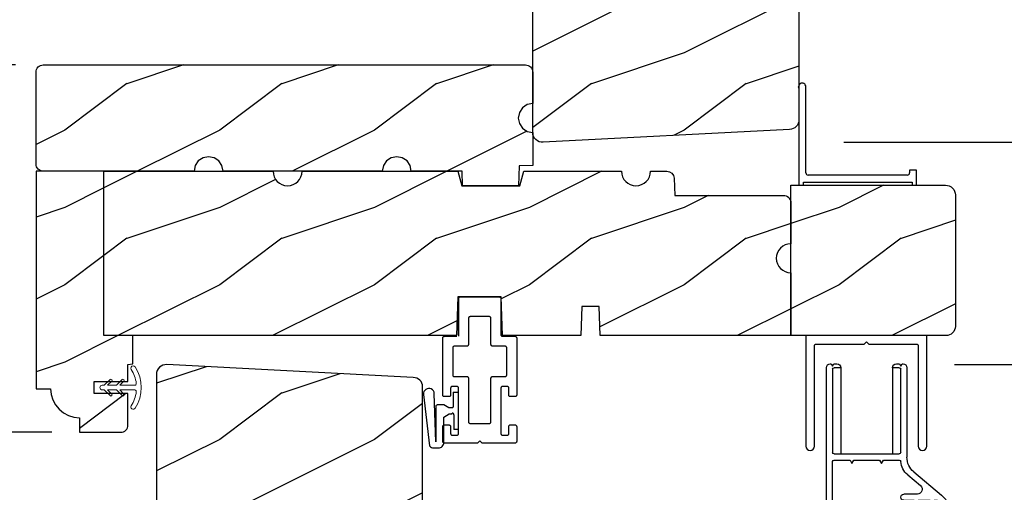
# Model space of a CAD drawing. Extents: x 0 to 68, y 0 to 44.
# Drawn here: x 38.1 to 44.5, y 30 to 33.1 of the extents above; entities that cross this region are included whole.
import ezdxf

# ---------------------------------------------------------------- set-up
doc = ezdxf.new("R2010")
doc.units = 0
doc.header["$LTSCALE"] = 2
doc.header["$MEASUREMENT"] = 0
doc.header["$PDMODE"] = 1
doc.layers.get('0').update_dxf_attribs({"linetype": 'CONTINUOUS'})
doc.layers.get('DEFPOINTS').update_dxf_attribs({"color": 3, "linetype": 'CONTINUOUS'})
doc.layers.add('Dim', color=7, linetype='CONTINUOUS')
doc.styles.get("Standard").update_dxf_attribs({"font": 'arial.ttf'})
doc.dimstyles.get("Standard").update_dxf_attribs({"dimtxt": 0.24, "dimasz": 0.3, "dimexe": 0.0625, "dimexo": 0.18, "dimgap": 0.09, "dimtad": 0, "dimdec": 4, "dimzin": 0, "dimdsep": 46, "dimlunit": 4, "dimtxsty": 'Standard', "dimcen": 0, "dimadec": 5, "dimazin": 0, "dimtfac": 1, "dimtdec": 4, "dimtofl": 0, "dimtmove": 0, "dimatfit": 3, "dimfxl": 1, "dimtolj": 1, "dimtzin": 0, "dimarcsym": 0})
pattern_1 = [(216.8699, (-387.17093, 22.66915), (2.99999992, 2.00000012), [0.5, -4.5]), (206.5651, (-386.57093, 22.36915), (-0.99999916, -1.0000013), [1.118034, -1.118034]), (198.4349, (-386.57093, 21.86915), (-2.00000043, -0.9999984), [0.632456, -2.529822])]

# ---------------------------------------------------------------- blocks, each defined once
blk = doc.blocks.new('A$C35FF7878')
at = {"color": 7, "linetype": 'Continuous'}
for p, q in [((0, 0.0275), (0, 0.7425)), ((0, 0.7425), (0.78, 0.7425)), ((0.39, 0.7025), (0.375, 0.6875)), ((0.405, 0.6875), (0.39, 0.7025)), ((0.78, 0.7425), (0.78, 0.0275)), ((0.0552, 0.6795), (0.055, 0.6775)), ((0.055, 0.6775), (0.055, 0.0275)), ((0.0558, 0.6813), (0.0552, 0.6795)), ((0.0567, 0.6831), (0.0558, 0.6813)), ((0.0579, 0.6846), (0.0567, 0.6831)), ((0.0594, 0.6858), (0.0579, 0.6846)), ((0.0612, 0.6867), (0.0594, 0.6858)), ((0.063, 0.6873), (0.0612, 0.6867)), ((0.065, 0.6875), (0.063, 0.6873)), ((0.375, 0.6875), (0.065, 0.6875)), ((0.715, 0.6875), (0.405, 0.6875)), ((0.717, 0.6873), (0.715, 0.6875)), ((0.7188, 0.6867), (0.717, 0.6873)), ((0.7206, 0.6858), (0.7188, 0.6867)), ((0.7221, 0.6846), (0.7206, 0.6858)), ((0.7233, 0.6831), (0.7221, 0.6846)), ((0.7242, 0.6813), (0.7233, 0.6831)), ((0.7248, 0.6795), (0.7242, 0.6813)), ((0.725, 0.6775), (0.7248, 0.6795)), ((0.725, 0.0275), (0.725, 0.6775)), ((0.0021, 0.017), (0, 0.0275)), ((0.0081, 0.0081), (0.0021, 0.017)), ((0.017, 0.0021), (0.0081, 0.0081)), ((0.0275, 0), (0.017, 0.0021)), ((0.038, 0.0021), (0.0275, 0)), ((0.0469, 0.0081), (0.038, 0.0021)), ((0.0529, 0.017), (0.0469, 0.0081)), ((0.055, 0.0275), (0.0529, 0.017)), ((0.7271, 0.017), (0.725, 0.0275)), ((0.7331, 0.0081), (0.7271, 0.017)), ((0.742, 0.0021), (0.7331, 0.0081)), ((0.7525, 0), (0.742, 0.0021)), ((0.763, 0.0021), (0.7525, 0)), ((0.7719, 0.0081), (0.763, 0.0021)), ((0.7779, 0.017), (0.7719, 0.0081)), ((0.78, 0.0275), (0.7779, 0.017))]:
    blk.add_line(p, q, dxfattribs=at)
blk = doc.blocks.new('*D1310')
at = {"layer": 'DEFPOINTS', "color": 0, "transparency": 16777216}
for p in [(43.0835, 38.8963), (47.2215, 38.8963), (44.1812, 6.6422)]:
    blk.add_point(p, dxfattribs=at)
at = {"layer": 'Dim', "color": 0, "lineweight": -2, "transparency": 16777216}
for p, q in [((43.2635, 38.8963), (47.284, 38.8963)), ((47.2215, 38.5963), (47.2215, 23.8843)), ((47.2215, 6.9422), (47.2215, 21.6543)), ((44.3612, 6.6422), (47.284, 6.6422))]:
    blk.add_line(p, q, dxfattribs=at)
at = {"layer": 'Dim', "color": 0, "transparency": 16777216}
for points in [[(47.1715, 38.5963), (47.2715, 38.5963), (47.2215, 38.8963)], [(47.1715, 6.9422), (47.2715, 6.9422), (47.2215, 6.6422)]]:
    blk.add_solid(points, dxfattribs=at)
at = {"layer": 'Dim', "color": 0, "transparency": 16777216, "insert": (47.2215, 22.7693), "char_height": 0.24, "attachment_point": 5, "rotation": 90}
blk.add_mtext('\\A1;JAMB WIDTH', dxfattribs=at)
blk = doc.blocks.new('*D1313')
at = {"layer": 'DEFPOINTS', "color": 0, "transparency": 16777216}
for p in [(43.9967, 30.8541), (45.2215, 30.8541), (40.4067, 25.5731)]:
    blk.add_point(p, dxfattribs=at)
at = {"layer": 'Dim', "color": 0, "lineweight": -2, "transparency": 16777216}
for p, q in [((44.1767, 30.8541), (45.284, 30.8541)), ((45.2215, 30.5541), (45.2215, 28.5326)), ((45.2215, 25.8731), (45.2215, 27.8947)), ((40.5867, 25.5731), (45.284, 25.5731))]:
    blk.add_line(p, q, dxfattribs=at)
at = {"layer": 'Dim', "color": 0, "transparency": 16777216}
for points in [[(45.1715, 30.5541), (45.2715, 30.5541), (45.2215, 30.8541)], [(45.1715, 25.8731), (45.2715, 25.8731), (45.2215, 25.5731)]]:
    blk.add_solid(points, dxfattribs=at)
at = {"layer": 'Dim', "color": 0, "transparency": 16777216, "insert": (45.2215, 28.2136), "char_height": 0.24, "attachment_point": 5, "rotation": 90}
blk.add_mtext('\\A1;5{\\H1x;\\S1/4;}"', dxfattribs=at)
blk = doc.blocks.new('*D1316')
at = {"layer": 'DEFPOINTS', "color": 0, "transparency": 16777216}
for p in [(43.0835, 38.8963), (48.2215, 38.8963), (44.3612, 6.2672)]:
    blk.add_point(p, dxfattribs=at)
at = {"layer": 'Dim', "color": 0, "lineweight": -2, "transparency": 16777216}
for p, q in [((43.2635, 38.8963), (48.284, 38.8963)), ((48.2215, 38.5963), (48.2215, 24.6847)), ((48.2215, 6.5672), (48.2215, 20.4789)), ((44.5412, 6.2672), (48.284, 6.2672))]:
    blk.add_line(p, q, dxfattribs=at)
at = {"layer": 'Dim', "color": 0, "transparency": 16777216}
for points in [[(48.1715, 38.5963), (48.2715, 38.5963), (48.2215, 38.8963)], [(48.1715, 6.5672), (48.2715, 6.5672), (48.2215, 6.2672)]]:
    blk.add_solid(points, dxfattribs=at)
at = {"layer": 'Dim', "color": 0, "transparency": 16777216, "insert": (48.2215, 22.5818), "char_height": 0.24, "attachment_point": 5, "rotation": 90}
blk.add_mtext('\\A1;ROUGH OPENING WIDTH', dxfattribs=at)
blk = doc.blocks.new('*D1317')
at = {"layer": 'DEFPOINTS', "color": 0, "transparency": 16777216}
for p in [(43.0835, 38.8963), (44.2432, 5.7047), (49.2215, 5.7047)]:
    blk.add_point(p, dxfattribs=at)
at = {"layer": 'Dim', "color": 0, "lineweight": -2, "transparency": 16777216}
for p, q in [((43.2635, 38.8963), (49.284, 38.8963)), ((49.2215, 38.5963), (49.2215, 23.3509)), ((49.2215, 6.0047), (49.2215, 21.2502)), ((44.4232, 5.7047), (49.284, 5.7047))]:
    blk.add_line(p, q, dxfattribs=at)
at = {"layer": 'Dim', "color": 0, "transparency": 16777216}
for points in [[(49.1715, 38.5963), (49.2715, 38.5963), (49.2215, 38.8963)], [(49.1715, 6.0047), (49.2715, 6.0047), (49.2215, 5.7047)]]:
    blk.add_solid(points, dxfattribs=at)
at = {"layer": 'Dim', "color": 0, "transparency": 16777216, "insert": (49.2215, 22.3005), "char_height": 0.24, "attachment_point": 5, "rotation": 90}
blk.add_mtext('\\A1;UNIT WIDTH', dxfattribs=at)
blk = doc.blocks.new('A$C38416E55')
at = {"color": 7, "linetype": 'Continuous'}
for p, q in [((0.102, 0.9367), (0.1018, 0.9347)), ((0.1018, 0.9347), (0.1018, 0.7006)), ((0.1026, 0.9386), (0.102, 0.9367)), ((0.1035, 0.9404), (0.1026, 0.9386)), ((0.1048, 0.9419), (0.1035, 0.9404)), ((0.1063, 0.9432), (0.1048, 0.9419)), ((0.1081, 0.9441), (0.1063, 0.9432)), ((0.11, 0.9447), (0.1081, 0.9441)), ((0.112, 0.9449), (0.11, 0.9447)), ((0.3655, 0.9449), (0.112, 0.9449)), ((0.3674, 0.9447), (0.3655, 0.9449)), ((0.3694, 0.9441), (0.3674, 0.9447)), ((0.3711, 0.9432), (0.3694, 0.9441)), ((0.3727, 0.9419), (0.3711, 0.9432)), ((0.3739, 0.9404), (0.3727, 0.9419)), ((0.3749, 0.9386), (0.3739, 0.9404)), ((0.3754, 0.9367), (0.3749, 0.9386)), ((0.3756, 0.9347), (0.3754, 0.9367)), ((0.3756, 0.9449), (0.3756, 0.6904)), ((0.3756, 0.7006), (0.3756, 0.9347)), ((0.1659, 0.8075), (0.1661, 0.8094)), ((0.1659, 0.6364), (0.1659, 0.8075)), ((0.1661, 0.8094), (0.1667, 0.8113)), ((0.1667, 0.8113), (0.1676, 0.8131)), ((0.1676, 0.8131), (0.1689, 0.8147)), ((0.1689, 0.8147), (0.1705, 0.8159)), ((0.1705, 0.8159), (0.1722, 0.8169)), ((0.1722, 0.8169), (0.1741, 0.8174)), ((0.1741, 0.8174), (0.1761, 0.8176)), ((0.1761, 0.8176), (0.3013, 0.8176)), ((0.3013, 0.8176), (0.3033, 0.8174)), ((0.3033, 0.8174), (0.3052, 0.8169)), ((0.3052, 0.8169), (0.307, 0.8159)), ((0.307, 0.8159), (0.3085, 0.8147)), ((0.3085, 0.8147), (0.3098, 0.8131)), ((0.3098, 0.8131), (0.3107, 0.8113)), ((0.3107, 0.8113), (0.3113, 0.8094)), ((0.3113, 0.8094), (0.3115, 0.8075)), ((0.3115, 0.8075), (0.3115, 0.6364)), ((0.1018, 0.7006), (0.1016, 0.6986)), ((0.0002, 0.6822), (0, 0.6802)), ((0, 0.6802), (0, 0.3105)), ((0.0008, 0.6841), (0.0002, 0.6822)), ((0.0017, 0.6859), (0.0008, 0.6841)), ((0.003, 0.6874), (0.0017, 0.6859)), ((0.0045, 0.6887), (0.003, 0.6874)), ((0.0063, 0.6896), (0.0045, 0.6887)), ((0.0082, 0.6902), (0.0063, 0.6896)), ((0.0102, 0.6904), (0.0082, 0.6902)), ((0.0916, 0.6904), (0.0102, 0.6904)), ((0.0936, 0.6906), (0.0916, 0.6904)), ((0.0955, 0.6912), (0.0936, 0.6906)), ((0.0973, 0.6921), (0.0955, 0.6912)), ((0.0988, 0.6934), (0.0973, 0.6921)), ((0.1001, 0.6949), (0.0988, 0.6934)), ((0.101, 0.6967), (0.1001, 0.6949)), ((0.1016, 0.6986), (0.101, 0.6967)), ((0.1657, 0.6344), (0.1659, 0.6364)), ((0.3115, 0.6364), (0.3117, 0.6344)), ((0.4673, 0.6904), (0.3858, 0.6904)), ((0.4692, 0.6902), (0.4673, 0.6904)), ((0.4712, 0.6896), (0.4692, 0.6902)), ((0.4729, 0.6887), (0.4712, 0.6896)), ((0.4745, 0.6874), (0.4729, 0.6887)), ((0.4757, 0.6859), (0.4745, 0.6874)), ((0.4767, 0.6841), (0.4757, 0.6859)), ((0.4772, 0.6822), (0.4767, 0.6841)), ((0.4774, 0.6802), (0.4772, 0.6822)), ((0.4774, 0.3105), (0.4774, 0.6802)), ((0.0641, 0.6161), (0.0643, 0.6181)), ((0.0641, 0.4408), (0.0641, 0.6161)), ((0.0643, 0.6181), (0.0649, 0.62)), ((0.0649, 0.62), (0.0658, 0.6217)), ((0.0658, 0.6217), (0.0671, 0.6233)), ((0.0671, 0.6233), (0.0687, 0.6245)), ((0.0687, 0.6245), (0.0704, 0.6255)), ((0.0704, 0.6255), (0.0723, 0.6261)), ((0.0723, 0.6261), (0.0743, 0.6262)), ((0.0743, 0.6262), (0.1558, 0.6262)), ((0.1558, 0.6262), (0.1577, 0.6264)), ((0.1577, 0.6264), (0.1596, 0.627)), ((0.1596, 0.627), (0.1614, 0.628)), ((0.1614, 0.628), (0.163, 0.6292)), ((0.163, 0.6292), (0.1642, 0.6308)), ((0.1642, 0.6308), (0.1652, 0.6325)), ((0.1652, 0.6325), (0.1657, 0.6344)), ((0.3117, 0.6344), (0.3123, 0.6325)), ((0.3123, 0.6325), (0.3132, 0.6308)), ((0.3132, 0.6308), (0.3145, 0.6292)), ((0.3145, 0.6292), (0.316, 0.628)), ((0.316, 0.628), (0.3178, 0.627)), ((0.3178, 0.627), (0.3197, 0.6264)), ((0.3197, 0.6264), (0.3217, 0.6262)), ((0.3217, 0.6262), (0.4031, 0.6262)), ((0.4031, 0.6262), (0.4051, 0.6261)), ((0.4051, 0.6261), (0.407, 0.6255)), ((0.407, 0.6255), (0.4088, 0.6245)), ((0.4088, 0.6245), (0.4103, 0.6233)), ((0.4103, 0.6233), (0.4116, 0.6217)), ((0.4116, 0.6217), (0.4125, 0.62)), ((0.4125, 0.62), (0.4131, 0.6181)), ((0.4131, 0.6181), (0.4133, 0.6161)), ((0.4133, 0.6161), (0.4133, 0.4408)), ((0.0643, 0.4388), (0.0641, 0.4408)), ((0.0649, 0.4369), (0.0643, 0.4388)), ((0.0658, 0.4351), (0.0649, 0.4369)), ((0.0671, 0.4336), (0.0658, 0.4351)), ((0.0687, 0.4323), (0.0671, 0.4336)), ((0.0704, 0.4314), (0.0687, 0.4323)), ((0.0723, 0.4308), (0.0704, 0.4314)), ((0.0743, 0.4306), (0.0723, 0.4308)), ((0.1558, 0.4306), (0.0743, 0.4306)), ((0.1577, 0.4304), (0.1558, 0.4306)), ((0.1596, 0.4298), (0.1577, 0.4304)), ((0.1614, 0.4289), (0.1596, 0.4298)), ((0.163, 0.4276), (0.1614, 0.4289)), ((0.1642, 0.4261), (0.163, 0.4276)), ((0.1652, 0.4243), (0.1642, 0.4261)), ((0.1657, 0.4224), (0.1652, 0.4243)), ((0.1659, 0.4204), (0.1657, 0.4224)), ((0.1659, 0.1374), (0.1659, 0.4204)), ((0.3117, 0.4224), (0.3115, 0.4204)), ((0.3115, 0.4204), (0.3115, 0.1374)), ((0.3123, 0.4243), (0.3117, 0.4224)), ((0.3132, 0.4261), (0.3123, 0.4243)), ((0.3145, 0.4276), (0.3132, 0.4261)), ((0.316, 0.4289), (0.3145, 0.4276)), ((0.3178, 0.4298), (0.316, 0.4289)), ((0.3197, 0.4304), (0.3178, 0.4298)), ((0.3217, 0.4306), (0.3197, 0.4304)), ((0.4031, 0.4306), (0.3217, 0.4306)), ((0.4051, 0.4308), (0.4031, 0.4306)), ((0.407, 0.4314), (0.4051, 0.4308)), ((0.4088, 0.4323), (0.407, 0.4314)), ((0.4103, 0.4336), (0.4088, 0.4323)), ((0.4116, 0.4351), (0.4103, 0.4336)), ((0.4125, 0.4369), (0.4116, 0.4351)), ((0.4131, 0.4388), (0.4125, 0.4369)), ((0.4133, 0.4408), (0.4131, 0.4388)), ((0.0509, 0.3563), (0.0511, 0.3583)), ((0.0509, 0.3105), (0.0509, 0.3563)), ((0.0511, 0.3583), (0.0517, 0.3602)), ((0.0517, 0.3602), (0.0526, 0.362)), ((0.0526, 0.362), (0.0539, 0.3635)), ((0.0539, 0.3635), (0.0554, 0.3648)), ((0.0554, 0.3648), (0.0572, 0.3657)), ((0.0572, 0.3657), (0.0591, 0.3663)), ((0.0591, 0.3663), (0.0611, 0.3665)), ((0.0611, 0.3665), (0.0916, 0.3665)), ((0.0916, 0.3665), (0.0936, 0.3663)), ((0.0936, 0.3663), (0.0955, 0.3657)), ((0.0955, 0.3657), (0.0973, 0.3648)), ((0.0973, 0.3648), (0.0988, 0.3635)), ((0.0988, 0.3635), (0.1001, 0.362)), ((0.1001, 0.362), (0.101, 0.3602)), ((0.101, 0.3602), (0.1016, 0.3583)), ((0.1016, 0.3583), (0.1018, 0.3563)), ((0.1018, 0.3563), (0.1018, 0.0611)), ((0.3756, 0.3563), (0.3758, 0.3583)), ((0.3756, 0.0611), (0.3756, 0.3563)), ((0.3758, 0.3583), (0.3764, 0.3602)), ((0.3764, 0.3602), (0.3774, 0.362)), ((0.3774, 0.362), (0.3786, 0.3635)), ((0.3786, 0.3635), (0.3802, 0.3648)), ((0.3802, 0.3648), (0.3819, 0.3657)), ((0.3819, 0.3657), (0.3838, 0.3663)), ((0.3838, 0.3663), (0.3858, 0.3665)), ((0.3858, 0.3665), (0.4164, 0.3665)), ((0.4164, 0.3665), (0.4183, 0.3663)), ((0.4183, 0.3663), (0.4203, 0.3657)), ((0.4203, 0.3657), (0.422, 0.3648)), ((0.422, 0.3648), (0.4236, 0.3635)), ((0.4236, 0.3635), (0.4248, 0.362)), ((0.4248, 0.362), (0.4258, 0.3602)), ((0.4258, 0.3602), (0.4263, 0.3583)), ((0.4263, 0.3583), (0.4265, 0.3563)), ((0.4265, 0.3563), (0.4265, 0.3105)), ((0, 0.3105), (0.0002, 0.3085)), ((0.0002, 0.3085), (0.0008, 0.3066)), ((0.0008, 0.3066), (0.0017, 0.3048)), ((0.0017, 0.3048), (0.003, 0.3033)), ((0.003, 0.3033), (0.0045, 0.302)), ((0.0045, 0.302), (0.0063, 0.3011)), ((0.0063, 0.3011), (0.0082, 0.3005)), ((0.0082, 0.3005), (0.0102, 0.3003)), ((0.0102, 0.3003), (0.0407, 0.3003)), ((0.0407, 0.3003), (0.0427, 0.3005)), ((0.0427, 0.3005), (0.0446, 0.3011)), ((0.0446, 0.3011), (0.0464, 0.302)), ((0.0464, 0.302), (0.0479, 0.3033)), ((0.0479, 0.3033), (0.0492, 0.3048)), ((0.0492, 0.3048), (0.0501, 0.3066)), ((0.0501, 0.3066), (0.0507, 0.3085)), ((0.0507, 0.3085), (0.0509, 0.3105)), ((0.4265, 0.3105), (0.4267, 0.3085)), ((0.4267, 0.3085), (0.4273, 0.3066)), ((0.4273, 0.3066), (0.4283, 0.3048)), ((0.4283, 0.3048), (0.4295, 0.3033)), ((0.4295, 0.3033), (0.4311, 0.302)), ((0.4311, 0.302), (0.4328, 0.3011)), ((0.4328, 0.3011), (0.4347, 0.3005)), ((0.4347, 0.3005), (0.4367, 0.3003)), ((0.4367, 0.3003), (0.4673, 0.3003)), ((0.4673, 0.3003), (0.4692, 0.3005)), ((0.4692, 0.3005), (0.4712, 0.3011)), ((0.4712, 0.3011), (0.4729, 0.302)), ((0.4729, 0.302), (0.4745, 0.3033)), ((0.4745, 0.3033), (0.4757, 0.3048)), ((0.4757, 0.3048), (0.4767, 0.3066)), ((0.4767, 0.3066), (0.4772, 0.3085)), ((0.4772, 0.3085), (0.4774, 0.3105)), ((0.1661, 0.1354), (0.1659, 0.1374)), ((0.1667, 0.1335), (0.1661, 0.1354)), ((0.1676, 0.1318), (0.1667, 0.1335)), ((0.1689, 0.1302), (0.1676, 0.1318)), ((0.1705, 0.129), (0.1689, 0.1302)), ((0.1722, 0.128), (0.1705, 0.129)), ((0.1741, 0.1274), (0.1722, 0.128)), ((0.1761, 0.1273), (0.1741, 0.1274)), ((0.3013, 0.1273), (0.1761, 0.1273)), ((0.3033, 0.1274), (0.3013, 0.1273)), ((0.3052, 0.128), (0.3033, 0.1274)), ((0.307, 0.129), (0.3052, 0.128)), ((0.3085, 0.1302), (0.307, 0.129)), ((0.3098, 0.1318), (0.3085, 0.1302)), ((0.3107, 0.1335), (0.3098, 0.1318)), ((0.3113, 0.1354), (0.3107, 0.1335)), ((0.3115, 0.1374), (0.3113, 0.1354)), ((0.0002, 0.1089), (0, 0.1069)), ((0, 0.1069), (0, 0.0102)), ((0.0008, 0.1108), (0.0002, 0.1089)), ((0.0017, 0.1125), (0.0008, 0.1108)), ((0.003, 0.1141), (0.0017, 0.1125)), ((0.0045, 0.1154), (0.003, 0.1141)), ((0.0479, 0.1141), (0.0464, 0.1154)), ((0.0492, 0.1125), (0.0479, 0.1141)), ((0.0501, 0.1108), (0.0492, 0.1125)), ((0.0507, 0.1089), (0.0501, 0.1108)), ((0.0509, 0.1069), (0.0507, 0.1089)), ((0.0509, 0.0611), (0.0509, 0.1069)), ((0.4267, 0.1089), (0.4265, 0.1069)), ((0.4265, 0.1069), (0.4265, 0.0611)), ((0.4273, 0.1108), (0.4267, 0.1089)), ((0.4283, 0.1125), (0.4273, 0.1108)), ((0.4295, 0.1141), (0.4283, 0.1125)), ((0.4311, 0.1154), (0.4295, 0.1141)), ((0.4328, 0.1163), (0.4311, 0.1154)), ((0.4347, 0.1169), (0.4328, 0.1163)), ((0.4367, 0.1171), (0.4347, 0.1169)), ((0.4673, 0.1171), (0.4367, 0.1171)), ((0.4692, 0.1169), (0.4673, 0.1171)), ((0.4712, 0.1163), (0.4692, 0.1169)), ((0.4729, 0.1154), (0.4712, 0.1163)), ((0.4745, 0.1141), (0.4729, 0.1154)), ((0.4757, 0.1125), (0.4745, 0.1141)), ((0.4767, 0.1108), (0.4757, 0.1125)), ((0.4772, 0.1089), (0.4767, 0.1108)), ((0.4774, 0.1069), (0.4772, 0.1089)), ((0.4774, 0.0102), (0.4774, 0.1069)), ((0, 0.0102), (0.0002, 0.0082)), ((0.0002, 0.0082), (0.0008, 0.0063)), ((0.0008, 0.0063), (0.0017, 0.0045)), ((0.0017, 0.0045), (0.003, 0.003)), ((0.003, 0.003), (0.0045, 0.0017)), ((0.0045, 0.0017), (0.0063, 0.0008)), ((0.0063, 0.0008), (0.0082, 0.0002)), ((0.0082, 0.0002), (0.0102, 0)), ((0.0511, 0.0591), (0.0509, 0.0611)), ((0.0517, 0.0572), (0.0511, 0.0591)), ((0.0526, 0.0554), (0.0517, 0.0572)), ((0.0539, 0.0539), (0.0526, 0.0554)), ((0.0554, 0.0526), (0.0539, 0.0539)), ((0.0572, 0.0517), (0.0554, 0.0526)), ((0.0591, 0.0511), (0.0572, 0.0517)), ((0.0611, 0.0509), (0.0591, 0.0511)), ((0.0916, 0.0509), (0.0611, 0.0509)), ((0.0936, 0.0511), (0.0916, 0.0509)), ((0.0955, 0.0517), (0.0936, 0.0511)), ((0.0973, 0.0526), (0.0955, 0.0517)), ((0.0988, 0.0539), (0.0973, 0.0526)), ((0.1001, 0.0554), (0.0988, 0.0539)), ((0.101, 0.0572), (0.1001, 0.0554)), ((0.1016, 0.0591), (0.101, 0.0572)), ((0.1018, 0.0611), (0.1016, 0.0591)), ((0.2235, 0), (0.2387, 0.0153)), ((0.2387, 0.0153), (0.254, 0)), ((0.3758, 0.0591), (0.3756, 0.0611)), ((0.3764, 0.0572), (0.3758, 0.0591)), ((0.3774, 0.0554), (0.3764, 0.0572)), ((0.3786, 0.0539), (0.3774, 0.0554)), ((0.3802, 0.0526), (0.3786, 0.0539)), ((0.3819, 0.0517), (0.3802, 0.0526)), ((0.3838, 0.0511), (0.3819, 0.0517)), ((0.3858, 0.0509), (0.3838, 0.0511)), ((0.4164, 0.0509), (0.3858, 0.0509)), ((0.4183, 0.0511), (0.4164, 0.0509)), ((0.4203, 0.0517), (0.4183, 0.0511)), ((0.422, 0.0526), (0.4203, 0.0517)), ((0.4236, 0.0539), (0.422, 0.0526)), ((0.4248, 0.0554), (0.4236, 0.0539)), ((0.4258, 0.0572), (0.4248, 0.0554)), ((0.4263, 0.0591), (0.4258, 0.0572)), ((0.4265, 0.0611), (0.4263, 0.0591)), ((0.4673, 0), (0.4692, 0.0002)), ((0.4692, 0.0002), (0.4712, 0.0008)), ((0.4712, 0.0008), (0.4729, 0.0017)), ((0.4729, 0.0017), (0.4745, 0.003)), ((0.4745, 0.003), (0.4757, 0.0045)), ((0.4757, 0.0045), (0.4767, 0.0063)), ((0.4767, 0.0063), (0.4772, 0.0082)), ((0.4772, 0.0082), (0.4774, 0.0102)), ((0.0102, 0), (0.2235, 0)), ((0.254, 0), (0.4673, 0))]:
    blk.add_line(p, q, dxfattribs=at)
blk.add_line((0.0045, 0.1154), (0.0464, 0.1154))
blk = doc.blocks.new('A$C1DA43C91')
for p, q in [((0.3458, 0.2261), (0.0134, 0.1875)), ((0, 0.16), (0, 0.13)), ((0.0404, 0.147), (0.3509, 0.1563)), ((0.268, 0.147), (0.0404, 0.147)), ((0.278, 0.0942), (0.278, 0.137)), ((0.035, 0.095), (0.1998, 0.095)), ((0.1998, 0.095), (0.22, 0.06)), ((0.26, 0.063), (0.278, 0.0942)), ((0.215, 0.03), (0.12, 0.03)), ((0.12, 0), (0.12, 0.03)), ((0.22, 0.06), (0.22, 0.04)), ((0.22, 0.04), (0.225, 0.04)), ((0.26, 0.04), (0.26, 0.063)), ((0.36, 0.035), (0.265, 0.035)), ((0.36, 0.035), (0.36, 0)), ((0.12, 0), (0.36, 0))]:
    blk.add_line(p, q)
for centre, radius, start, end in [((0.3498, 0.1913), 0.035, 271.72167, 96.62203), ((0.035, 0.16), 0.035, 128.20299, 180.00026), ((0.035, 0.13), 0.035, 179.99673, 270.00351), ((0.268, 0.137), 0.01, 359.99658, 90.0114), ((0.215, 0.04), 0.01, 270.00204, 0.00342), ((0.265, 0.04), 0.005, 179.997, 270.0114)]:
    blk.add_arc(centre, radius, start, end)
blk = doc.blocks.new('A$C02060956')
for p, q in [((0.6267, 0.76), (0, 0.76)), ((0, 0.76), (0, 0.7377)), ((0.0075, 0.7302), (0.0201, 0.7302)), ((0.0201, 0.7302), (0.0201, 0.0299)), ((0.0653, 0.0602), (0.0653, 0.7006)), ((0.0803, 0.7156), (0.6371, 0.7156)), ((0.6267, 0.76), (0.6357, 0.7621)), ((0, 0.0224), (0, 0)), ((0, 0), (0.0966, 0)), ((0.0201, 0.0299), (0.0075, 0.0299)), ((0.0966, 0.0452), (0.0803, 0.0452)), ((0.0966, 0), (0.0966, 0.0452))]:
    blk.add_line(p, q)
for centre, radius, start, end in [((0.0075, 0.7377), 0.0075, 180, 270), ((0.0803, 0.7006), 0.015, 90, 180), ((0.6365, 0.7389), 0.0233, 271.33265, 92.08955), ((0.0075, 0.0224), 0.0075, 90, 180), ((0.0803, 0.0602), 0.015, 180, 270)]:
    blk.add_arc(centre, radius, start, end)
blk = doc.blocks.new('*D1319')
at = {"layer": 'DEFPOINTS', "color": 0, "transparency": 16777216}
for p in [(42.6561, 37.648), (46.2215, 37.648), (40.2217, 25.4978)]:
    blk.add_point(p, dxfattribs=at)
at = {"layer": 'Dim', "color": 0, "lineweight": -2, "transparency": 16777216}
for p, q in [((42.8361, 37.648), (46.284, 37.648)), ((46.2215, 37.348), (46.2215, 32.0577)), ((46.2215, 25.7978), (46.2215, 31.0881)), ((40.4017, 25.4978), (46.284, 25.4978))]:
    blk.add_line(p, q, dxfattribs=at)
at = {"layer": 'Dim', "color": 0, "transparency": 16777216}
for points in [[(46.1715, 37.348), (46.2715, 37.348), (46.2215, 37.648)], [(46.1715, 25.7978), (46.2715, 25.7978), (46.2215, 25.4978)]]:
    blk.add_solid(points, dxfattribs=at)
at = {"layer": 'Dim', "color": 0, "transparency": 16777216, "insert": (46.2215, 31.5729), "char_height": 0.24, "attachment_point": 5, "rotation": 90}
blk.add_mtext('\\A1;1\'-0{\\H1x;\\S1/8;}"', dxfattribs=at)
blk = doc.blocks.new('*D1320')
at = {"layer": 'DEFPOINTS', "color": 0, "transparency": 16777216}
for p in [(42.8371, 37.5726), (45.2215, 37.5726), (43.2819, 32.2916)]:
    blk.add_point(p, dxfattribs=at)
at = {"layer": 'Dim', "color": 0, "lineweight": -2, "transparency": 16777216}
for p, q in [((43.0171, 37.5726), (45.284, 37.5726)), ((45.2215, 37.2726), (45.2215, 35.2511)), ((45.2215, 32.5916), (45.2215, 34.6132)), ((43.4619, 32.2916), (45.284, 32.2916))]:
    blk.add_line(p, q, dxfattribs=at)
at = {"layer": 'Dim', "color": 0, "transparency": 16777216}
for points in [[(45.1715, 37.2726), (45.2715, 37.2726), (45.2215, 37.5726)], [(45.1715, 32.5916), (45.2715, 32.5916), (45.2215, 32.2916)]]:
    blk.add_solid(points, dxfattribs=at)
at = {"layer": 'Dim', "color": 0, "transparency": 16777216, "insert": (45.2215, 34.9321), "char_height": 0.24, "attachment_point": 5, "rotation": 90}
blk.add_mtext('\\A1;5{\\H1x;\\S1/4;}"', dxfattribs=at)
blk = doc.blocks.new('*D1275')
at = {"layer": 'DEFPOINTS', "color": 0, "transparency": 16777216}
for p in [(38.2912, 32.7921), (35.9968, 30.4166), (38.5254, 30.4166)]:
    blk.add_point(p, dxfattribs=at)
at = {"layer": 'Dim', "color": 0, "lineweight": -2, "transparency": 16777216}
for p, q in [((38.1112, 32.7921), (35.9343, 32.7921)), ((35.9968, 32.4921), (35.9968, 31.9214)), ((35.9968, 30.7166), (35.9968, 31.2873)), ((38.3454, 30.4166), (35.9343, 30.4166))]:
    blk.add_line(p, q, dxfattribs=at)
at = {"layer": 'Dim', "color": 0, "transparency": 16777216}
for points in [[(35.9468, 32.4921), (36.0468, 32.4921), (35.9968, 32.7921)], [(35.9468, 30.7166), (36.0468, 30.7166), (35.9968, 30.4166)]]:
    blk.add_solid(points, dxfattribs=at)
at = {"layer": 'Dim', "color": 0, "transparency": 16777216, "insert": (35.9968, 31.6044), "char_height": 0.24, "attachment_point": 5, "rotation": 90}
blk.add_mtext('\\A1;2{\\H1x;\\S3/8;}"', dxfattribs=at)
blk = doc.blocks.new('A$C308E27FE')
at = {"color": 7, "linetype": 'Continuous', "lineweight": 15}
for p, q in [((0.1255, 0.2248), (0.1255, 0.1275)), ((0.1555, 0.1275), (0.1555, 0.2248)), ((0.0883, 0.1434), (0.1255, 0.1062)), ((0.1255, 0.1275), (0.0989, 0.1541)), ((0.1821, 0.1541), (0.1555, 0.1275)), ((0.1555, 0.1062), (0.1927, 0.1434)), ((0.0883, 0.0653), (0.1255, 0.0281)), ((0.1255, 0.0493), (0.0989, 0.0759)), ((0.1255, 0.1062), (0.1255, 0.0493)), ((0.1555, 0.0493), (0.1555, 0.1062)), ((0.1821, 0.0759), (0.1555, 0.0493)), ((0.1555, 0.0281), (0.1927, 0.0653)), ((0.1255, 0.0281), (0.1255, 0.015)), ((0.1555, 0.015), (0.1555, 0.0281))]:
    blk.add_line(p, q, dxfattribs=at)
at = {"color": 7, "linetype": 'Continuous', "lineweight": 0}
for p, q in [((0.0883, 0.1434), (0.1255, 0.1062)), ((0.1255, 0.1275), (0.0989, 0.1541)), ((0.1821, 0.1541), (0.1555, 0.1275)), ((0.1555, 0.1062), (0.1927, 0.1434)), ((0.0883, 0.0653), (0.1255, 0.0281)), ((0.1255, 0.0493), (0.0989, 0.0759)), ((0.1821, 0.0759), (0.1555, 0.0493)), ((0.1555, 0.0281), (0.1927, 0.0653))]:
    blk.add_line(p, q, dxfattribs=at)
at = {"color": 7, "linetype": 'Continuous', "lineweight": 15}
for centre, radius, start, end in [((0.1405, 0.0163), 0.25, 57.721, 122.279), ((0.015, 0.215), 0.015, 122.279, 302.279), ((0.1405, 0.0163), 0.22, 96.83714, 122.279), ((0.1155, 0.2248), 0.01, 0, 96.83714), ((0.1655, 0.2248), 0.01, 83.16286, 180), ((0.1405, 0.0163), 0.22, 57.721, 83.16286), ((0.266, 0.215), 0.015, 237.721, 57.721), ((0.0936, 0.1487), 0.0075, 45, 225), ((0.1874, 0.1487), 0.0075, 315, 135), ((0.0936, 0.0706), 0.0075, 45, 225), ((0.1874, 0.0706), 0.0075, 315, 135), ((0.1405, 0.015), 0.015, 180, 0)]:
    blk.add_arc(centre, radius, start, end, dxfattribs=at)
at = {"color": 7, "linetype": 'Continuous', "lineweight": 0}
for centre, start, end in [((0.0936, 0.1487), 45, 225), ((0.1874, 0.1487), 315, 135), ((0.0936, 0.0706), 45, 225), ((0.1874, 0.0706), 315, 135)]:
    blk.add_arc(centre, 0.0075, start, end, dxfattribs=at)
blk = doc.blocks.new('A$C7E3563A0')
for p, q in [((1.719, 0.832), (0.025, 0.832)), ((0, 0.807), (0, 0.8007)), ((0, 0.8007), (0.015, 0.792)), ((0.015, 0.792), (0, 0.7833)), ((0, 0.7833), (0, 0.7645)), ((0.025, 0.7395), (0.025, 0.782)), ((0.035, 0.792), (0.572, 0.792)), ((0.582, 0.782), (0.582, 0.3625)), ((0.622, 0.782), (0.622, 0.6797)), ((1.7, 0.792), (0.632, 0.792)), ((1.71, 0.6797), (1.71, 0.782)), ((1.75, 0.719), (1.75, 0.801)), ((0.025, 0.7395), (0.582, 0.7395)), ((1.964, 0.709), (1.76, 0.709)), ((0.622, 0.6797), (0.644, 0.667)), ((0.644, 0.667), (0.622, 0.6543)), ((0.622, 0.6543), (0.622, 0.4897)), ((1.688, 0.667), (1.71, 0.6797)), ((1.71, 0.6543), (1.688, 0.667)), ((1.71, 0.4897), (1.71, 0.6543)), ((1.75, 0.405), (1.75, 0.659)), ((1.75, 0.659), (1.7527, 0.659)), ((1.75, 0.649), (1.75, 0.448)), ((1.76, 0.669), (1.945, 0.669)), ((1.865, 0.669), (1.77, 0.669)), ((1.885, 0.448), (1.885, 0.649)), ((1.955, 0.659), (1.955, 0.543)), ((1.995, 0.483), (1.995, 0.678)), ((1.885, 0.523), (1.885, 0.483)), ((1.945, 0.533), (1.895, 0.533)), ((0.622, 0.4897), (0.644, 0.477)), ((0.644, 0.477), (0.622, 0.4643)), ((0.622, 0.4643), (0.622, 0.3621)), ((1.688, 0.477), (1.71, 0.4897)), ((1.71, 0.4643), (1.688, 0.477)), ((1.71, 0.3982), (1.71, 0.4643)), ((0.025, 0.362), (0.025, 0.405)), ((0.025, 0.405), (0.582, 0.405)), ((1.77, 0.428), (1.865, 0.428)), ((0, 0.38), (0, 0.3607)), ((0, 0.3607), (0.015, 0.352)), ((0.015, 0.352), (0, 0.3433)), ((0, 0.3433), (0, 0.337)), ((0.5715, 0.352), (0.035, 0.352)), ((0.842, 0.2445), (0.842, 0.332)), ((0.882, 0.332), (0.882, 0.265)), ((1.625, 0.352), (1.6638, 0.352)), ((0.025, 0.312), (0.6033, 0.312)), ((0.6991, 0.2673), (0.8485, 0.0893)), ((0.7178, 0.3073), (0.7873, 0.2245)), ((0.882, 0.265), (0.904, 0.2523)), ((1.532, 0.2523), (1.554, 0.265)), ((1.554, 0.265), (1.554, 0.281)), ((1.594, 0.14), (1.594, 0.281)), ((1.625, 0.312), (1.657, 0.312)), ((0.904, 0.2523), (0.882, 0.2396)), ((0.882, 0.2396), (0.882, 0.1627)), ((1.554, 0.2396), (1.532, 0.2523)), ((1.554, 0.1627), (1.554, 0.2396)), ((0.882, 0.1627), (0.904, 0.15)), ((0.904, 0.15), (0.882, 0.1373)), ((0.882, 0.1373), (0.882, 0.1173)), ((1.532, 0.15), (1.554, 0.1627)), ((1.5533, 0.1377), (1.532, 0.15)), ((1.04, 0), (1.454, 0)), ((1.0587, 0.04), (1.444, 0.04))]:
    blk.add_line(p, q)
for centre, radius, start, end in [((0.025, 0.807), 0.025, 90, 180), ((1.719, 0.801), 0.031, 0, 90), ((0.025, 0.7645), 0.025, 180, 270), ((0.035, 0.782), 0.01, 90, 180), ((0.572, 0.782), 0.01, 0, 90), ((0.632, 0.782), 0.01, 90, 180), ((1.7, 0.782), 0.01, 0, 90), ((1.76, 0.719), 0.01, 180, 270), ((1.964, 0.678), 0.031, 0, 90), ((1.77, 0.649), 0.02, 90, 180), ((1.76, 0.659), 0.01, 90, 180), ((1.865, 0.649), 0.02, 0, 90), ((1.945, 0.659), 0.01, 0, 90), ((1.895, 0.523), 0.01, 90, 180), ((1.945, 0.543), 0.01, 270, 0), ((1.77, 0.448), 0.02, 180, 270), ((1.865, 0.448), 0.02, 270, 0), ((1.94, 0.483), 0.055, 180, 0), ((0.025, 0.38), 0.025, 90, 180), ((1.657, 0.405), 0.093, 270, 0), ((1.6638, 0.3982), 0.0462, 270, 0), ((0.025, 0.337), 0.025, 180, 270), ((0.035, 0.362), 0.01, 180, 270), ((0.5715, 0.3625), 0.0105, 270, 0), ((0.6325, 0.3621), 0.0105, 180, 265.56846), ((0.622, 0.227), 0.125, 40, 85.56846), ((0.862, 0.332), 0.02, 0, 180), ((1.625, 0.281), 0.071, 90, 180), ((0.6033, 0.187), 0.125, 40, 90), ((1.625, 0.281), 0.031, 90, 180), ((0.811, 0.2445), 0.031, 220, 0), ((1.444, 0.15), 0.11, 270, 353.57818), ((1.454, 0.14), 0.14, 270, 0), ((1.04, 0.25), 0.25, 220, 270), ((0.892, 0.1173), 0.01, 180, 226.01777), ((1.0587, 0.29), 0.25, 226.01777, 270)]:
    blk.add_arc(centre, radius, start, end)

msp = doc.modelspace()

# ---------------------------------------------------------------- hatches: boundary and pattern name
h = msp.add_hatch()
h.set_pattern_fill('WOOD2', color=256, pattern_type=2)
h.set_pattern_definition(pattern_1)
edge = h.paths.add_edge_path()
edge.add_line((42.66752, 37.10363), (42.66752, 37.50963))
edge.add_line((42.66752, 37.50963), (42.66972, 37.57263))
edge.add_line((42.66972, 37.57263), (42.83706, 37.57263))
edge.add_line((42.83706, 37.57263), (42.84034, 37.47847))
edge.add_line((42.84034, 37.47847), (42.8751, 37.47377))
edge.add_line((42.8751, 37.47377), (42.90838, 37.46268))
edge.add_line((42.90838, 37.46268), (42.93903, 37.44561))
edge.add_line((42.93903, 37.44561), (42.96597, 37.42315))
edge.add_line((42.96597, 37.42315), (42.98826, 37.39607))
edge.add_line((42.98826, 37.39607), (43.00514, 37.36532))
edge.add_line((43.00514, 37.36532), (43.01602, 37.33198))
edge.add_line((43.01602, 37.33198), (43.0205, 37.29719))
edge.add_line((43.0205, 37.29719), (43.02835, 37.07262))
edge.add_line((43.02835, 37.07262), (43.12235, 37.07262))
edge.add_line((43.12235, 37.07262), (43.17118, 37.02379))
edge.add_line((43.17118, 37.02379), (43.17118, 32.43513))
edge.add_arc((43.11118, 32.43513), 0.06, -90, 0, ccw=False)
edge.add_line((43.11118, 32.37513), (41.51848, 32.29166))
edge.add_arc((41.51518, 32.35457), 0.063, 180, 273.000024, ccw=False)
edge.add_line((41.45218, 32.35457), (41.45218, 37.04598))
edge.add_line((41.45218, 37.04598), (41.48418, 37.07798))
edge.add_line((41.48418, 37.07798), (42.65353, 37.07798))
edge.add_line((42.65353, 37.07798), (42.65442, 37.10363))
edge.add_line((42.65442, 37.10363), (42.74721, 37.10363))
edge.add_line((42.74721, 37.10363), (42.74721, 37.16306))
edge.add_line((42.74721, 37.16306), (42.71452, 37.22863))
edge.add_line((42.71452, 37.22863), (42.69852, 37.22863))
edge.add_line((42.69852, 37.22863), (42.69852, 37.35363))
edge.add_line((42.69852, 37.35363), (42.71452, 37.35363))
edge.add_line((42.71452, 37.35363), (42.71452, 37.40063))
edge.add_line((42.71452, 37.40063), (42.66752, 37.50963))
h = msp.add_hatch()
h.set_pattern_fill('WOOD2', color=256, pattern_type=2)
h.set_pattern_definition(pattern_1)
edge = h.paths.add_edge_path()
edge.add_line((41.36561, 32.48419), (41.35848, 32.44833))
edge.add_line((41.35848, 32.44833), (41.36561, 32.41247))
edge.add_line((41.36561, 32.41247), (41.38593, 32.38208))
edge.add_line((41.38593, 32.38208), (41.41632, 32.36176))
edge.add_line((41.41632, 32.36176), (41.45218, 32.35463))
edge.add_line((41.45218, 32.35463), (41.45218, 32.14163))
edge.add_line((41.45218, 32.14163), (41.36528, 32.1386))
edge.add_line((41.36528, 32.1386), (41.36082, 32.01088))
edge.add_line((41.36082, 32.01088), (40.99846, 32.01088))
edge.add_line((40.99846, 32.01088), (40.99518, 32.10463))
edge.add_line((40.99518, 32.10463), (40.66766, 32.10463))
edge.add_line((40.66766, 32.10463), (40.66052, 32.14051))
edge.add_line((40.66052, 32.14051), (40.6402, 32.17093))
edge.add_line((40.6402, 32.17093), (40.60978, 32.19125))
edge.add_line((40.60978, 32.19125), (40.57391, 32.19838))
edge.add_line((40.57391, 32.19838), (40.53803, 32.19125))
edge.add_line((40.53803, 32.19125), (40.50762, 32.17093))
edge.add_line((40.50762, 32.17093), (40.48729, 32.14051))
edge.add_line((40.48729, 32.14051), (40.48016, 32.10463))
edge.add_line((40.48016, 32.10463), (39.45218, 32.10463))
edge.add_line((39.45218, 32.10463), (39.44505, 32.14051))
edge.add_line((39.44505, 32.14051), (39.42472, 32.17093))
edge.add_line((39.42472, 32.17093), (39.39431, 32.19125))
edge.add_line((39.39431, 32.19125), (39.35843, 32.19838))
edge.add_line((39.35843, 32.19838), (39.32256, 32.19125))
edge.add_line((39.32256, 32.19125), (39.29214, 32.17093))
edge.add_line((39.29214, 32.17093), (39.27182, 32.14051))
edge.add_line((39.27182, 32.14051), (39.26468, 32.10463))
edge.add_line((39.26468, 32.10463), (38.29118, 32.10463))
edge.add_arc((38.29118, 32.15163), 0.047, 180, 270, ccw=False)
edge.add_line((38.24418, 32.15163), (38.24418, 32.74513))
edge.add_arc((38.29118, 32.74513), 0.047, 90, 180, ccw=False)
edge.add_line((38.29118, 32.79213), (41.40518, 32.79213))
edge.add_line((41.40518, 32.79213), (41.41435, 32.79123))
edge.add_line((41.41435, 32.79123), (41.42317, 32.78856))
edge.add_line((41.42317, 32.78856), (41.43129, 32.78421))
edge.add_line((41.43129, 32.78421), (41.43842, 32.77837))
edge.add_line((41.43842, 32.77837), (41.44426, 32.77124))
edge.add_line((41.44426, 32.77124), (41.4486, 32.76312))
edge.add_line((41.4486, 32.76312), (41.45128, 32.7543))
edge.add_line((41.45128, 32.7543), (41.45218, 32.74513))
edge.add_line((41.45218, 32.74513), (41.45218, 32.54203))
edge.add_line((41.45218, 32.54203), (41.41632, 32.5349))
edge.add_line((41.41632, 32.5349), (41.38593, 32.51459))
edge.add_line((41.38593, 32.51459), (41.36561, 32.48419))
h = msp.add_hatch()
h.set_pattern_fill('WOOD2', color=256, pattern_type=2)
h.set_pattern_definition(pattern_1)
h.paths.add_polyline_path([(38.52543, 30.51038), (38.52543, 30.41663), (38.79093, 30.41663), (38.8001, 30.41753), (38.80892, 30.42021), (38.81704, 30.42455), (38.82417, 30.4304), (38.83001, 30.43752), (38.83435, 30.44565), (38.83703, 30.45447), (38.83793, 30.46363), (38.83793, 30.66663), (38.61913, 30.66663), (38.61913, 30.74463), (38.83793, 30.74463), (38.83793, 30.85413), (38.86918, 30.85964), (38.86918, 31.04163), (38.68118, 31.04163), (38.68118, 32.10463), (38.24418, 32.10463), (38.24418, 30.69788), (38.33793, 30.69788), (38.34153, 30.6613), (38.3522, 30.62613), (38.36953, 30.59371), (38.39285, 30.5653), (38.42126, 30.54198), (38.45368, 30.52465), (38.48885, 30.51399)])
h = msp.add_hatch()
h.set_pattern_fill('WOOD2', color=256, pattern_type=2)
h.set_pattern_definition(pattern_1)
edge = h.paths.add_edge_path()
edge.add_line((39.96243, 32.10413), (40.96856, 32.10413))
edge.add_line((40.96856, 32.10413), (40.99368, 32.01038))
edge.add_line((40.99368, 32.01038), (41.36868, 32.01038))
edge.add_line((41.36868, 32.01038), (41.3938, 32.10413))
edge.add_line((41.3938, 32.10413), (42.02493, 32.10413))
edge.add_arc((42.11868, 32.10413), 0.09375, 180.001053, 359.998947)
edge.add_line((42.21243, 32.10413), (42.31784, 32.10413))
edge.add_arc((42.31784, 32.05713), 0.04699, 1.998674, 90.006212, ccw=False)
edge.add_line((42.36481, 32.05877), (42.36868, 31.94793))
edge.add_line((42.36868, 31.94793), (43.07168, 31.94793))
edge.add_arc((43.07168, 31.90093), 0.047, -0.005139, 90.001206, ccw=False)
edge.add_line((43.11868, 31.90093), (43.11868, 31.63538))
edge.add_arc((43.11868, 31.54163), 0.09375, 90.000359, 269.999642)
edge.add_line((43.11868, 31.44788), (43.11868, 31.04163))
edge.add_line((43.11868, 31.04163), (41.88668, 31.04163))
edge.add_line((41.88668, 31.04163), (41.88013, 31.22913))
edge.add_line((41.88013, 31.22913), (41.76823, 31.22913))
edge.add_line((41.76823, 31.22913), (41.76168, 31.04163))
edge.add_line((41.76168, 31.04163), (41.25741, 31.04163))
edge.add_line((41.25741, 31.04163), (41.24868, 31.29163))
edge.add_line((41.24868, 31.29163), (40.96768, 31.29163))
edge.add_line((40.96768, 31.29163), (40.95895, 31.04163))
edge.add_line((40.95895, 31.04163), (38.68118, 31.04163))
edge.add_line((38.68118, 31.04163), (38.68118, 32.10413))
edge.add_line((38.68118, 32.10413), (39.77493, 32.10413))
edge.add_arc((39.86868, 32.10413), 0.09375, 180.001076, 359.998924)
h = msp.add_hatch()
h.set_pattern_fill('WOOD2', color=256, pattern_type=2)
h.set_pattern_definition(pattern_1)
edge = h.paths.add_edge_path()
edge.add_line((44.12118, 31.04163), (43.11868, 31.04163))
edge.add_line((43.11868, 31.04163), (43.11868, 32.01413))
edge.add_line((43.11868, 32.01413), (44.11818, 32.01413))
edge.add_arc((44.11818, 31.95113), 0.063, 0, 90, ccw=False)
edge.add_line((44.18118, 31.95113), (44.18118, 31.10163))
edge.add_arc((44.12118, 31.10163), 0.06, -90, 0, ccw=False)
h = msp.add_hatch()
h.set_pattern_fill('WOOD2', color=256, pattern_type=2)
h.set_pattern_definition(pattern_1)
edge = h.paths.add_edge_path()
edge.add_line((40.23712, 26.04214), (40.23712, 25.63613))
edge.add_line((40.23712, 25.63613), (40.23932, 25.57313))
edge.add_line((40.23932, 25.57313), (40.40666, 25.57313))
edge.add_line((40.40666, 25.57313), (40.40994, 25.66729))
edge.add_line((40.40994, 25.66729), (40.4447, 25.672))
edge.add_line((40.4447, 25.672), (40.47798, 25.68308))
edge.add_line((40.47798, 25.68308), (40.50863, 25.70015))
edge.add_line((40.50863, 25.70015), (40.53557, 25.72261))
edge.add_line((40.53557, 25.72261), (40.55786, 25.74969))
edge.add_line((40.55786, 25.74969), (40.57474, 25.78044))
edge.add_line((40.57474, 25.78044), (40.58562, 25.81379))
edge.add_line((40.58562, 25.81379), (40.5901, 25.84857))
edge.add_line((40.5901, 25.84857), (40.59795, 26.07314))
edge.add_line((40.59795, 26.07314), (40.69195, 26.07314))
edge.add_line((40.69195, 26.07314), (40.74078, 26.12197))
edge.add_line((40.74078, 26.12197), (40.74078, 30.71063))
edge.add_arc((40.68078, 30.71063), 0.06, 0, 90)
edge.add_line((40.68078, 30.77063), (39.08808, 30.8541))
edge.add_arc((39.08478, 30.79119), 0.063, 86.999976, 180)
edge.add_line((39.02178, 30.79119), (39.02178, 26.09979))
edge.add_line((39.02178, 26.09979), (39.05378, 26.06779))
edge.add_line((39.05378, 26.06779), (40.22313, 26.06779))
edge.add_line((40.22313, 26.06779), (40.22402, 26.04214))
edge.add_line((40.22402, 26.04214), (40.31681, 26.04214))
edge.add_line((40.31681, 26.04214), (40.31681, 25.9827))
edge.add_line((40.31681, 25.9827), (40.28412, 25.91714))
edge.add_line((40.28412, 25.91714), (40.26812, 25.91714))
edge.add_line((40.26812, 25.91714), (40.26812, 25.79213))
edge.add_line((40.26812, 25.79213), (40.28412, 25.79213))
edge.add_line((40.28412, 25.79213), (40.28412, 25.74513))
edge.add_line((40.28412, 25.74513), (40.23712, 25.63613))

# ---------------------------------------------------------------- linework, layer by layer
at = {"color": 7, "linetype": 'Continuous'}
for p, q in [((38.24368, 32.08113), (38.24418, 32.08113)), ((43.11868, 31.24483), (43.11868, 31.47838))]:
    msp.add_line(p, q, dxfattribs=at)
at = {"linetype": 'Continuous'}
for points in [[(43.17118, 37.02379), (43.17118, 32.43513, -0.4142136), (43.11118, 32.37513), (41.51848, 32.29166, -0.429634), (41.45218, 32.35457), (41.45218, 37.04598)], [(40.74078, 26.12197), (40.74078, 30.71063, 0.4142136), (40.68078, 30.77063), (39.08808, 30.8541, 0.429634), (39.02178, 30.79119), (39.02178, 26.09979)]]:
    msp.add_lwpolyline(points, format="xyb", dxfattribs=at)
at = {"color": 7, "linetype": 'Continuous'}
for points in [[(41.36561, 32.48419), (41.35848, 32.44833), (41.36561, 32.41247), (41.38593, 32.38208), (41.41632, 32.36176), (41.45218, 32.35463), (41.45218, 32.14163), (41.36528, 32.1386), (41.36082, 32.01088), (40.99846, 32.01088), (40.99518, 32.10463), (40.66766, 32.10463), (40.66052, 32.14051), (40.6402, 32.17093), (40.60978, 32.19125), (40.57391, 32.19838), (40.53803, 32.19125), (40.50762, 32.17093), (40.48729, 32.14051), (40.48016, 32.10463), (39.45218, 32.10463), (39.44505, 32.14051), (39.42472, 32.17093), (39.39431, 32.19125), (39.35843, 32.19838), (39.32256, 32.19125), (39.29214, 32.17093), (39.27182, 32.14051), (39.26468, 32.10463), (38.29118, 32.10463, -0.4142136), (38.24418, 32.15163), (38.24418, 32.74513, -0.4142136), (38.29118, 32.79213), (41.40518, 32.79213), (41.41435, 32.79123), (41.42317, 32.78856), (41.43129, 32.78421), (41.43842, 32.77837), (41.44426, 32.77124), (41.4486, 32.76312), (41.45128, 32.7543), (41.45218, 32.74513), (41.45218, 32.54203), (41.41632, 32.5349), (41.38593, 32.51459)], [(44.12118, 31.04163), (43.11868, 31.04163), (43.11868, 32.01413), (44.11818, 32.01413, -0.4142136), (44.18118, 31.95113), (44.18118, 31.10163, -0.4142136)]]:
    msp.add_lwpolyline(points, format="xyb", close=True, dxfattribs=at)
msp.add_lwpolyline([(38.52543, 30.51038), (38.52543, 30.41663), (38.79093, 30.41663), (38.8001, 30.41753), (38.80892, 30.42021), (38.81704, 30.42455), (38.82417, 30.4304), (38.83001, 30.43752), (38.83435, 30.44565), (38.83703, 30.45447), (38.83793, 30.46363), (38.83793, 30.66663), (38.61913, 30.66663), (38.61913, 30.74463), (38.83793, 30.74463), (38.83793, 30.85413), (38.86918, 30.85964), (38.86918, 31.04163), (38.68118, 31.04163), (38.68118, 32.10463), (38.24418, 32.10463), (38.24418, 30.69788), (38.33793, 30.69788), (38.34153, 30.6613), (38.3522, 30.62613), (38.36953, 30.59371), (38.39285, 30.5653), (38.42126, 30.54198), (38.45368, 30.52465), (38.48885, 30.51399)], close=True, dxfattribs=at)
msp.add_lwpolyline([(39.96243, 32.10413), (40.96856, 32.10413), (40.99368, 32.01038), (41.36868, 32.01038), (41.3938, 32.10413), (42.02493, 32.10413, 0.9999816), (42.21243, 32.10413), (42.31784, 32.10413, -0.4040645), (42.36481, 32.05877), (42.36868, 31.94793), (43.07168, 31.94793, -0.414246), (43.11868, 31.90093), (43.11868, 31.63538, 0.9999937), (43.11868, 31.44788), (43.11868, 31.04163), (41.88668, 31.04163), (41.88013, 31.22913), (41.76823, 31.22913), (41.76168, 31.04163), (41.25741, 31.04163), (41.24868, 31.29163), (40.96768, 31.29163), (40.95895, 31.04163), (38.68118, 31.04163), (38.68118, 32.10413), (39.77493, 32.10413, 0.9999812)], format="xyb", close=True)

# ---------------------------------------------------------------- block references
at = {"rotation": 90}
for name, p in [('A$C02060956', (43.93123, 32.01413)), ('A$C1DA43C91', (40.97266, 30.31544))]:
    msp.add_blockref(name, p, dxfattribs=at)
at = {"xscale": -1}
for name, p in [('A$C38416E55', (41.34831, 30.34674)), ('A$C35FF7878', (43.99668, 30.29913))]:
    msp.add_blockref(name, p, dxfattribs=at)
for name, p, rotation in [('A$C308E27FE', (38.65694, 30.56514), 270), ('A$C7E3563A0', (44.18067, 30.85901), 90)]:
    msp.add_blockref(name, p, dxfattribs=dict(at, rotation=rotation))

# ---------------------------------------------------------------- dimensions: what is measured, and where the dimension line sits
at = {"layer": 'Dim'}
for base, p1, p2, text, picture, middle in [((47.22147, 38.89633), (44.18118, 6.64224), (43.08353, 38.89633), 'JAMB WIDTH', '*D1310', (47.22147, 22.76929)), ((48.22147, 38.89633), (44.36118, 6.26724), (43.08353, 38.89633), 'ROUGH OPENING WIDTH', '*D1316', (48.22147, 22.58179)), ((49.22147, 5.70474), (43.08353, 38.89633), (44.24318, 5.70474), 'UNIT WIDTH', '*D1317', (49.22147, 22.30054))]:
    dim = msp.add_linear_dim(base=base, p1=p1, p2=p2, angle=90, text=text, dimstyle='Standard', override={"dimpost": '\\X', "dimtmove": 0}, dxfattribs=at)
    dim.commit()
    dim.dimension.update_dxf_attribs({"geometry": picture, "text_midpoint": middle, "dimtype": 160})
dim = msp.add_linear_dim(base=(46.22147, 37.64798), p1=(40.22171, 25.49779), p2=(42.65607, 37.64798), angle=90, dimstyle='Standard', override={"dimpost": '\\X', "dimtmove": 0}, dxfattribs=at)
dim.commit()
dim.dimension.update_dxf_attribs({"geometry": '*D1319', "text_midpoint": (46.22147, 31.57288), "dimtype": 160})
for base, p1, p2, override, picture, middle in [((45.22147, 37.57263), (43.2819, 32.29163), (42.83706, 37.57263), {"dimpost": '\\X', "dimtmove": 0}, '*D1320', (45.22147, 34.93213)), ((35.99681, 30.41663), (38.29118, 32.79213), (38.52543, 30.41663), {"dimpost": '\\X'}, '*D1275', (35.99681, 31.60438)), ((45.22147, 30.85413), (40.40666, 25.57313), (43.99668, 30.85413), {"dimpost": '\\X'}, '*D1313', (45.22147, 28.21363))]:
    dim = msp.add_linear_dim(base=base, p1=p1, p2=p2, angle=90, dimstyle='Standard', override=override, dxfattribs=at)
    dim.commit()
    dim.dimension.update_dxf_attribs({"geometry": picture, "text_midpoint": middle})

doc.saveas('drawing.dxf')
